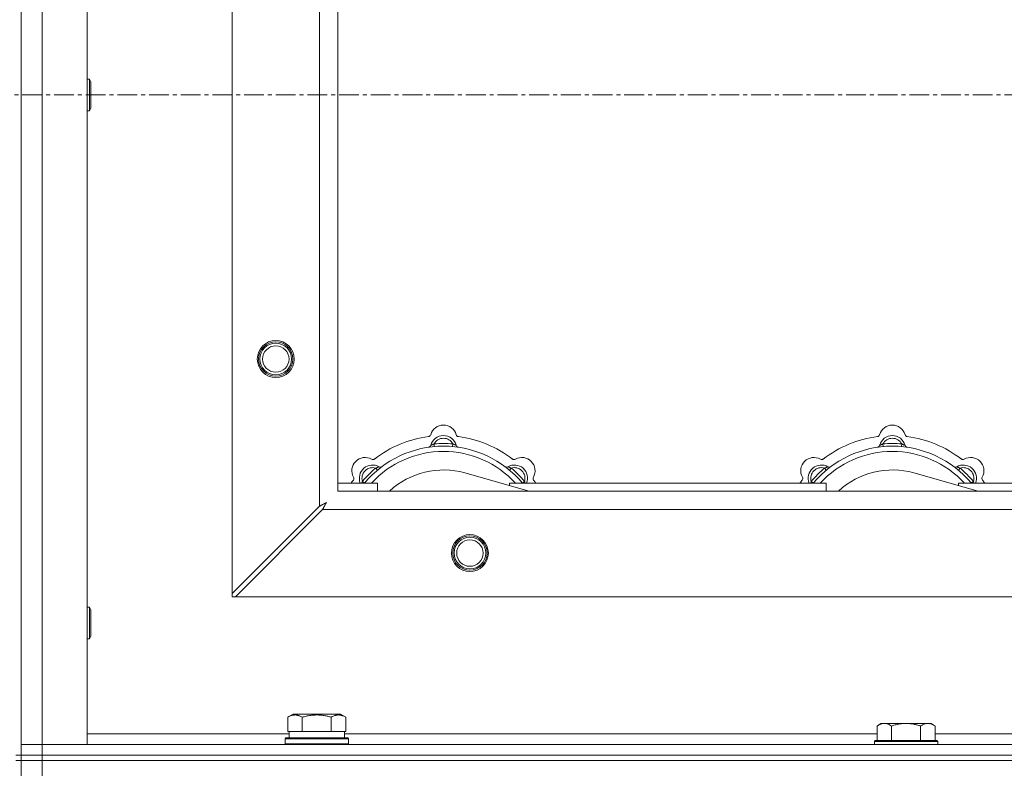
# Model space of a CAD drawing. Units: millimetres. Extents: x 0 to 45952, y -11 to 31500.
# Drawn here: x 9381 to 9754, y 23590 to 23874 of the extents above; entities that cross this region are included whole.
import ezdxf

# ---------------------------------------------------------------- set-up
doc = ezdxf.new("R2010")
doc.units = ezdxf.units.MM
doc.linetypes.add('K5LT_AXLED', pattern=[12, 7.5, -1.5, 1.5, -1.5])
doc.linetypes.add('K5LT_THIN', pattern=[0])
for name, color, linetype, true_color in [('OSI', 2, 'Continuous', 0xffff00), ('R', 1, 'Continuous', 0xff0000), ('WELDING', 7, 'Continuous', 0xffffff)]:
    doc.layers.add(name, color=color, linetype=linetype, true_color=true_color)

msp = doc.modelspace()

# ---------------------------------------------------------------- linework, layer by layer
at = {"layer": 'OSI', "color": 30, "linetype": 'K5LT_AXLED', "lineweight": 18, "true_color": 0xff8000}
msp.add_line((17501.38, 23845.43), (3943.38, 23845.43), dxfattribs=at)
at = {"layer": 'R', "color": 7, "linetype": 'K5LT_THIN', "lineweight": 18}
for p, q in [((9381.38, 24095.43), (9381.38, 23595.43)), ((9389.38, 24091.43), (9389.38, 23599.43)), ((9406.38, 24091.43), (9406.38, 23599.43)), ((9461.38, 23656.65), (9461.38, 24034.22)), ((9494.38, 23689.65), (9494.38, 24001.22)), ((9501.38, 23995.43), (9501.38, 23695.43)), ((9406.38, 23851.43), (9407.3, 23851.43)), ((9407.3, 23851.43), (9407.88, 23850.43)), ((9407.3, 23851.43), (9407.3, 23839.43)), ((9407.88, 23850.43), (9407.88, 23840.43)), ((9407.3, 23839.43), (9407.88, 23840.43)), ((9406.38, 23839.43), (9407.3, 23839.43)), ((9537.92, 23712.28), (9537.83, 23713.27)), ((9544.84, 23712.28), (9544.93, 23713.27)), ((9707.92, 23712.28), (9707.83, 23713.27)), ((9714.84, 23712.28), (9714.93, 23713.27)), ((9516.36, 23703.35), (9515.72, 23704.11)), ((9573.87, 23695.43), (9549.53, 23702.3)), ((9566.4, 23703.35), (9567.04, 23704.11)), ((9686.36, 23703.35), (9685.72, 23704.11)), ((9743.87, 23695.43), (9719.53, 23702.3)), ((9736.4, 23703.35), (9737.04, 23704.11)), ((9501.38, 23698.43), (9516.38, 23698.43)), ((9511.47, 23698.45), (9510.7, 23699.09)), ((9516.38, 23695.43), (9516.38, 23698.43)), ((9566.38, 23698.43), (9566.38, 23697.55)), ((9566.38, 23698.43), (9686.38, 23698.43)), ((9571.3, 23698.45), (9572.06, 23699.09)), ((9681.47, 23698.45), (9680.7, 23699.09)), ((9686.38, 23695.43), (9686.38, 23698.43)), ((9736.38, 23698.43), (9736.38, 23697.55)), ((9736.38, 23698.43), (9856.38, 23698.43)), ((9741.3, 23698.45), (9742.06, 23699.09)), ((9501.38, 23695.43), (10601.38, 23695.43)), ((9494.38, 23689.65), (9461.38, 23656.65)), ((9462.6, 23655.43), (9495.6, 23688.43)), ((10607.17, 23688.43), (9495.6, 23688.43)), ((9461.38, 23656.65), (9461.38, 23655.43)), ((9461.38, 23655.43), (9462.6, 23655.43)), ((10640.17, 23655.43), (9462.6, 23655.43)), ((9406.38, 23651.43), (9407.3, 23651.43)), ((9407.3, 23651.43), (9407.88, 23650.43)), ((9407.3, 23651.43), (9407.3, 23639.43)), ((9407.88, 23650.43), (9407.88, 23640.43)), ((9406.38, 23639.43), (9407.3, 23639.43)), ((9407.3, 23639.43), (9407.88, 23640.43)), ((9482.41, 23609.78), (9484.41, 23610.93)), ((9482.41, 23609.78), (9482.41, 23604.43)), ((9502.35, 23610.93), (9484.41, 23610.93)), ((9487.9, 23609.78), (9487.9, 23604.43)), ((9498.87, 23609.78), (9498.87, 23604.43)), ((9504.35, 23609.78), (9502.35, 23610.93)), ((9504.35, 23609.78), (9504.35, 23604.43)), ((9707.06, 23607.43), (9705.58, 23606.43)), ((9705.58, 23600.93), (9705.58, 23606.43)), ((9707.06, 23607.43), (9708.33, 23607.43)), ((9708.33, 23607.43), (9716.58, 23607.43)), ((9711.08, 23600.93), (9711.08, 23606.43)), ((9716.58, 23607.43), (9724.83, 23607.43)), ((9722.08, 23600.93), (9722.08, 23606.43)), ((9724.83, 23607.43), (9726.11, 23607.43)), ((9726.11, 23607.43), (9727.58, 23606.43)), ((9727.58, 23600.93), (9727.58, 23606.43)), ((9406.38, 23603.43), (9482.88, 23603.43)), ((9481.38, 23601.63), (9481.55, 23601.93)), ((9481.38, 23599.73), (9481.38, 23601.63)), ((9481.38, 23601.63), (9505.38, 23601.63)), ((9481.55, 23601.93), (9505.21, 23601.93)), ((9482.92, 23604.43), (9482.41, 23604.43)), ((9482.88, 23601.93), (9482.88, 23604.43)), ((9482.92, 23604.43), (9487.39, 23604.43)), ((9487.9, 23604.43), (9487.39, 23604.43)), ((9488.91, 23604.43), (9487.9, 23604.43)), ((9488.91, 23604.43), (9497.85, 23604.43)), ((9498.87, 23604.43), (9497.85, 23604.43)), ((9499.37, 23604.43), (9498.87, 23604.43)), ((9499.37, 23604.43), (9503.84, 23604.43)), ((9504.35, 23604.43), (9503.84, 23604.43)), ((9503.88, 23601.93), (9503.88, 23604.43)), ((9503.88, 23603.43), (9705.58, 23603.43)), ((9505.38, 23601.63), (9505.21, 23601.93)), ((9505.38, 23599.73), (9505.38, 23601.63)), ((9727.58, 23603.43), (9928.78, 23603.43)), ((9381.38, 23599.43), (9389.38, 23599.43)), ((9389.38, 23599.43), (9381.38, 23599.43)), ((9389.38, 23595.43), (9389.38, 23599.43)), ((9406.38, 23599.43), (9389.38, 23599.43)), ((9389.38, 23599.43), (10713.38, 23599.43)), ((9481.38, 23599.73), (9481.55, 23599.43)), ((9481.38, 23599.73), (9505.38, 23599.73)), ((9505.38, 23599.73), (9505.21, 23599.43)), ((9704.88, 23600.93), (9704.58, 23600.63)), ((9704.58, 23599.43), (9704.58, 23600.63)), ((9704.58, 23600.63), (9728.58, 23600.63)), ((9704.88, 23600.93), (9728.28, 23600.93)), ((9728.28, 23600.93), (9728.58, 23600.63)), ((9728.58, 23599.43), (9728.58, 23600.63)), ((9379.38, 23595.43), (9381.38, 23595.43)), ((9381.38, 23593.43), (9381.38, 23595.43)), ((9381.38, 23595.43), (9389.38, 23595.43)), ((9389.38, 23595.43), (9381.38, 23595.43)), ((9389.38, 23595.43), (10713.38, 23595.43)), ((9389.38, 23593.43), (9389.38, 23595.43)), ((9389.38, 23595.43), (10713.38, 23595.43)), ((9379.38, 23593.43), (9381.38, 23593.43)), ((9381.38, 23587.43), (9381.38, 23593.43)), ((9381.38, 23593.43), (9389.38, 23593.43)), ((9389.38, 23593.43), (9381.38, 23593.43)), ((9389.38, 23593.43), (10713.38, 23593.43)), ((9389.38, 23587.43), (9389.38, 23593.43)), ((9389.38, 23593.43), (10713.38, 23593.43))]:
    msp.add_line(p, q, dxfattribs=at)
for centre, radius in [((9477.88, 23745.43), 7), ((9477.88, 23745.43), 6.5), ((9477.88, 23745.43), 6), ((9477.88, 23745.43), 5), ((9551.38, 23671.93), 7), ((9551.38, 23671.93), 6.5), ((9551.38, 23671.93), 6), ((9551.38, 23671.93), 5)]:
    msp.add_circle(centre, radius, dxfattribs=at)
for centre, radius, start, end in [((9541.38, 23715.43), 5, 15.6548, 164.3452), ((9711.38, 23715.43), 5, 15.6548, 164.3452), ((9541.38, 23673.43), 43, 97.545, 127.455), ((9535.6, 23717.05), 1, 277.545, 344.3452), ((9541.38, 23711.43), 5, 15.2575, 164.7425), ((9541.38, 23711.43), 4, 27.4211, 152.5789), ((9541.38, 23673.43), 40, 84.9075, 95.0925), ((9547.16, 23717.05), 1, 195.6548, 262.455), ((9541.38, 23673.43), 43, 52.545, 82.455), ((9711.38, 23673.43), 43, 97.545, 127.455), ((9705.6, 23717.05), 1, 277.545, 344.3452), ((9711.38, 23711.43), 5, 15.2575, 164.7425), ((9711.38, 23711.43), 4, 27.4211, 152.5789), ((9711.38, 23673.43), 40, 84.9075, 95.0925), ((9717.16, 23717.05), 1, 195.6548, 262.455), ((9711.38, 23673.43), 43, 52.545, 82.455), ((9541.38, 23673.43), 39, 90, 140.1317), ((9541.38, 23673.43), 37, 90, 137.4934), ((9535.59, 23713.01), 1, 278.3207, 344.7425), ((9535.59, 23713.01), 1, 278.3207, 344.7425), ((9541.38, 23673.43), 39, 39.8683, 90), ((9541.38, 23673.43), 37, 42.5066, 90), ((9547.17, 23713.01), 1, 195.2575, 261.6793), ((9547.17, 23713.01), 1, 195.2575, 261.6793), ((9711.38, 23673.43), 39, 90, 140.1317), ((9711.38, 23673.43), 37, 90, 137.4934), ((9705.59, 23713.01), 1, 278.3207, 344.7425), ((9705.59, 23713.01), 1, 278.3207, 344.7425), ((9711.38, 23673.43), 39, 39.8683, 90), ((9711.38, 23673.43), 37, 42.5066, 90), ((9717.17, 23713.01), 1, 195.2575, 261.6793), ((9717.17, 23713.01), 1, 195.2575, 261.6793), ((9511.68, 23703.13), 5, 60.6548, 209.3452), ((9514.62, 23708.36), 1, 240.6548, 307.455), ((9568.14, 23708.36), 1, 232.545, 299.3452), ((9571.08, 23703.13), 5, 330.6548, 119.3452), ((9681.68, 23703.13), 5, 60.6548, 209.3452), ((9684.62, 23708.36), 1, 240.6548, 307.455), ((9738.14, 23708.36), 1, 232.545, 299.3452), ((9741.08, 23703.13), 5, 330.6548, 119.3452), ((9514.51, 23700.3), 5, 60.2575, 201.9632), ((9514.51, 23700.3), 4, 72.4211, 197.5789), ((9541.38, 23673.43), 40, 129.9075, 140.0925), ((9517.49, 23705.51), 1, 240.2575, 306.6793), ((9517.49, 23705.51), 1, 240.2575, 306.6793), ((9541.38, 23673.43), 30, 74.2356, 132.8334), ((9565.28, 23705.51), 1, 233.3207, 299.7425), ((9565.28, 23705.51), 1, 233.3207, 299.7425), ((9568.25, 23700.3), 5, 338.0368, 119.7425), ((9568.25, 23700.3), 4, 342.4211, 107.5789), ((9541.38, 23673.43), 40, 39.9075, 50.0925), ((9684.51, 23700.3), 5, 60.2575, 201.9632), ((9684.51, 23700.3), 4, 72.4211, 197.5789), ((9711.38, 23673.43), 40, 129.9075, 140.0925), ((9687.49, 23705.51), 1, 240.2575, 306.6793), ((9687.49, 23705.51), 1, 240.2575, 306.6793), ((9711.38, 23673.43), 30, 74.2356, 132.8334), ((9735.28, 23705.51), 1, 233.3207, 299.7425), ((9735.28, 23705.51), 1, 233.3207, 299.7425), ((9738.25, 23700.3), 5, 338.0368, 119.7425), ((9738.25, 23700.3), 4, 342.4211, 107.5789), ((9711.38, 23673.43), 40, 39.9075, 50.0925), ((9541.38, 23673.43), 43, 142.545, 144.4513), ((9506.45, 23700.19), 1, 322.545, 29.3452), ((9576.31, 23700.19), 1, 150.6548, 217.455), ((9541.38, 23673.43), 43, 35.5487, 37.455), ((9711.38, 23673.43), 43, 142.545, 144.4513), ((9676.45, 23700.19), 1, 322.545, 29.3452), ((9746.31, 23700.19), 1, 150.6548, 217.455), ((9711.38, 23673.43), 43, 35.5487, 37.455)]:
    msp.add_arc(centre, radius, start, end, dxfattribs=at)
at = {"layer": 'WELDING', "color": 7, "linetype": 'K5LT_THIN', "lineweight": 18}
for p, q in [((9510.52, 23698.64), (9510.44, 23698.43)), ((9510.61, 23698.86), (9510.52, 23698.64)), ((9510.7, 23699.09), (9510.61, 23698.86)), ((9572.06, 23699.09), (9572.15, 23698.86)), ((9572.15, 23698.86), (9572.24, 23698.64)), ((9572.24, 23698.64), (9572.33, 23698.43)), ((9680.52, 23698.64), (9680.44, 23698.43)), ((9680.61, 23698.86), (9680.52, 23698.64)), ((9680.7, 23699.09), (9680.61, 23698.86)), ((9742.06, 23699.09), (9742.15, 23698.86)), ((9742.15, 23698.86), (9742.24, 23698.64)), ((9742.24, 23698.64), (9742.33, 23698.43)), ((9497.02, 23691.07), (9496.51, 23690.78)), ((9496.93, 23690.91), (9497.02, 23691.07)), ((9494.55, 23689.73), (9494.38, 23689.65)), ((9494.73, 23689.83), (9494.55, 23689.73)), ((9494.83, 23689.88), (9494.73, 23689.83)), ((9494.88, 23689.91), (9494.83, 23689.88)), ((9494.9, 23689.92), (9494.88, 23689.91)), ((9494.92, 23689.93), (9494.9, 23689.92)), ((9495.08, 23690.02), (9494.92, 23689.93)), ((9495.27, 23690.12), (9495.08, 23690.02)), ((9495.37, 23690.17), (9495.27, 23690.12)), ((9495.42, 23690.19), (9495.37, 23690.17)), ((9495.44, 23690.21), (9495.42, 23690.19)), ((9495.45, 23690.21), (9495.44, 23690.21)), ((9495.62, 23690.3), (9495.45, 23690.21)), ((9495.6, 23688.43), (9495.81, 23688.84)), ((9495.81, 23690.4), (9495.62, 23690.3)), ((9495.9, 23690.45), (9495.81, 23690.4)), ((9495.81, 23688.84), (9495.89, 23688.98)), ((9495.89, 23688.99), (9495.91, 23689.02)), ((9495.89, 23688.98), (9495.89, 23688.99)), ((9495.95, 23690.48), (9495.9, 23690.45)), ((9495.91, 23689.02), (9495.93, 23689.07)), ((9495.93, 23689.07), (9495.99, 23689.17)), ((9495.97, 23690.49), (9495.95, 23690.48)), ((9495.99, 23690.5), (9495.97, 23690.49)), ((9496.16, 23690.59), (9495.99, 23690.5)), ((9495.99, 23689.17), (9496.09, 23689.37)), ((9496.09, 23689.37), (9496.17, 23689.52)), ((9496.34, 23690.69), (9496.16, 23690.59)), ((9496.17, 23689.52), (9496.18, 23689.53)), ((9496.18, 23689.53), (9496.19, 23689.55)), ((9496.19, 23689.55), (9496.22, 23689.6)), ((9496.22, 23689.6), (9496.27, 23689.7)), ((9496.27, 23689.7), (9496.37, 23689.89)), ((9496.43, 23690.74), (9496.34, 23690.69)), ((9496.37, 23689.89), (9496.46, 23690.05)), ((9496.47, 23690.77), (9496.43, 23690.74)), ((9496.46, 23690.06), (9496.47, 23690.08)), ((9496.46, 23690.05), (9496.46, 23690.06)), ((9496.5, 23690.78), (9496.47, 23690.77)), ((9496.47, 23690.08), (9496.5, 23690.13)), ((9496.51, 23690.78), (9496.5, 23690.78)), ((9496.5, 23690.13), (9496.55, 23690.22)), ((9496.55, 23690.22), (9496.65, 23690.4)), ((9496.65, 23690.4), (9496.74, 23690.57)), ((9496.74, 23690.57), (9496.75, 23690.58)), ((9496.75, 23690.58), (9496.76, 23690.6)), ((9496.76, 23690.6), (9496.78, 23690.65)), ((9496.78, 23690.65), (9496.83, 23690.74)), ((9496.83, 23690.74), (9496.93, 23690.91))]:
    msp.add_line(p, q, dxfattribs=at)
for points, knots in [([(9537.83, 23713.27), (9537.76, 23713.24), (9537.61, 23713.18), (9537.42, 23713.09), (9537.26, 23713.02), (9537.11, 23712.96), (9536.93, 23712.89), (9536.78, 23712.83), (9536.67, 23712.79), (9536.62, 23712.77), (9536.57, 23712.75), (9536.56, 23712.75), (9536.56, 23712.75)], [0, 0, 0, 0, 1.543644, 2.917435, 4.093018, 5.260536, 6.386781, 8.556995, 9.6064, 10.60913, 11.565185, 13, 13, 13, 13]), ([(9544.93, 23713.27), (9545.01, 23713.24), (9545.15, 23713.18), (9545.34, 23713.09), (9545.51, 23713.02), (9545.66, 23712.96), (9545.83, 23712.89), (9545.98, 23712.83), (9546.09, 23712.79), (9546.15, 23712.77), (9546.19, 23712.75), (9546.21, 23712.75), (9546.21, 23712.75)], [0, 0, 0, 0, 1.543645, 2.917436, 4.093019, 5.260537, 6.386782, 8.556995, 9.606401, 10.609131, 11.565186, 13, 13, 13, 13]), ([(9707.83, 23713.27), (9707.76, 23713.24), (9707.61, 23713.18), (9707.42, 23713.09), (9707.26, 23713.02), (9707.11, 23712.96), (9706.93, 23712.89), (9706.78, 23712.83), (9706.67, 23712.79), (9706.62, 23712.77), (9706.57, 23712.75), (9706.56, 23712.75), (9706.56, 23712.75)], [0, 0, 0, 0, 1.543644, 2.917435, 4.093018, 5.260536, 6.386781, 8.556995, 9.6064, 10.60913, 11.565185, 13, 13, 13, 13]), ([(9714.93, 23713.27), (9715.01, 23713.24), (9715.15, 23713.18), (9715.34, 23713.09), (9715.51, 23713.02), (9715.66, 23712.96), (9715.83, 23712.89), (9715.98, 23712.83), (9716.09, 23712.79), (9716.15, 23712.77), (9716.19, 23712.75), (9716.21, 23712.75), (9716.21, 23712.75)], [0, 0, 0, 0, 1.543645, 2.917436, 4.093019, 5.260537, 6.386782, 8.556995, 9.606401, 10.609131, 11.565186, 13, 13, 13, 13]), ([(9515.72, 23704.11), (9515.8, 23704.14), (9515.94, 23704.2), (9516.14, 23704.28), (9516.3, 23704.34), (9516.45, 23704.41), (9516.63, 23704.48), (9516.77, 23704.54), (9516.88, 23704.59), (9516.94, 23704.62), (9516.98, 23704.64), (9516.99, 23704.64), (9516.99, 23704.64)], [0, 0, 0, 0, 1.543645, 2.917436, 4.093019, 5.260537, 6.386782, 8.556995, 9.606401, 10.609131, 11.565186, 13, 13, 13, 13]), ([(9567.04, 23704.11), (9566.97, 23704.14), (9566.82, 23704.2), (9566.63, 23704.28), (9566.46, 23704.34), (9566.31, 23704.41), (9566.14, 23704.48), (9565.99, 23704.54), (9565.89, 23704.59), (9565.83, 23704.62), (9565.78, 23704.64), (9565.77, 23704.64), (9565.77, 23704.64)], [0, 0, 0, 0, 1.543644, 2.917435, 4.093018, 5.260536, 6.386781, 8.556995, 9.6064, 10.60913, 11.565185, 13, 13, 13, 13]), ([(9685.72, 23704.11), (9685.8, 23704.14), (9685.94, 23704.2), (9686.14, 23704.28), (9686.3, 23704.34), (9686.45, 23704.41), (9686.63, 23704.48), (9686.77, 23704.54), (9686.88, 23704.59), (9686.94, 23704.62), (9686.98, 23704.64), (9686.99, 23704.64), (9686.99, 23704.64)], [0, 0, 0, 0, 1.543645, 2.917436, 4.093019, 5.260537, 6.386782, 8.556995, 9.606401, 10.609131, 11.565186, 13, 13, 13, 13]), ([(9737.04, 23704.11), (9736.97, 23704.14), (9736.82, 23704.2), (9736.63, 23704.28), (9736.46, 23704.34), (9736.31, 23704.41), (9736.14, 23704.48), (9735.99, 23704.54), (9735.89, 23704.59), (9735.83, 23704.62), (9735.78, 23704.64), (9735.77, 23704.64), (9735.77, 23704.64)], [0, 0, 0, 0, 1.543644, 2.917435, 4.093018, 5.260536, 6.386781, 8.556995, 9.6064, 10.60913, 11.565185, 13, 13, 13, 13]), ([(9487.9, 23609.78), (9487.57, 23609.97), (9487.17, 23610.17), (9486.68, 23610.35), (9486.41, 23610.44), (9486.14, 23610.51), (9485.86, 23610.57), (9485.53, 23610.61), (9485.17, 23610.63), (9484.82, 23610.62), (9484.5, 23610.58), (9484.15, 23610.51), (9483.72, 23610.39), (9483.12, 23610.16), (9482.67, 23609.93), (9482.41, 23609.78)], [0, 0, 0, 0, 2.912728, 3.529104, 4.366059, 5.20805, 5.90491, 6.841792, 7.999747, 8.992853, 9.878966, 10.753647, 12.031595, 13.665019, 16, 16, 16, 16]), ([(9498.87, 23609.78), (9498.63, 23609.85), (9498.01, 23610.02), (9496.88, 23610.28), (9495.76, 23610.47), (9494.81, 23610.57), (9494.17, 23610.61), (9493.67, 23610.63), (9493.31, 23610.63), (9492.97, 23610.62), (9492.57, 23610.61), (9492.12, 23610.58), (9491.66, 23610.54), (9491.01, 23610.46), (9489.99, 23610.3), (9488.89, 23610.05), (9488.14, 23609.85), (9487.9, 23609.78)], [0, 0, 0, 0, 2.896048, 7.635036, 13.675312, 16.352744, 19.030177, 21.193346, 22.27493, 23.356515, 25.164905, 26.973294, 28.781684, 30.590074, 34.691771, 40.985529, 43.953237, 43.953237, 43.953237, 43.953237]), ([(9504.35, 23609.78), (9504.03, 23609.97), (9503.63, 23610.17), (9503.13, 23610.35), (9502.87, 23610.44), (9502.6, 23610.51), (9502.31, 23610.57), (9501.99, 23610.61), (9501.63, 23610.63), (9501.28, 23610.62), (9500.96, 23610.58), (9500.61, 23610.51), (9500.17, 23610.39), (9499.57, 23610.16), (9499.13, 23609.93), (9498.87, 23609.78)], [0, 0, 0, 0, 2.912728, 3.529104, 4.366059, 5.20805, 5.90491, 6.841792, 7.999747, 8.992853, 9.878966, 10.753647, 12.031595, 13.665019, 16, 16, 16, 16]), ([(9705.58, 23606.43), (9705.76, 23606.56), (9706.05, 23606.73), (9706.51, 23606.98), (9706.93, 23607.17), (9707.39, 23607.31), (9707.78, 23607.4), (9708.1, 23607.43), (9708.27, 23607.43), (9708.33, 23607.43)], [0, 0, 0, 0, 2.066603, 3.173746, 5.147824, 6.604769, 8.158967, 9.382212, 10, 10, 10, 10]), ([(9708.33, 23607.43), (9708.46, 23607.43), (9708.71, 23607.42), (9709.11, 23607.35), (9709.54, 23607.24), (9709.97, 23607.07), (9710.49, 23606.81), (9710.84, 23606.59), (9711.08, 23606.43)], [0, 0, 0, 0, 1.223859, 2.39982, 3.845706, 5.448847, 6.557806, 9, 9, 9, 9]), ([(9711.08, 23606.43), (9711.2, 23606.47), (9711.5, 23606.57), (9712.09, 23606.75), (9712.91, 23606.98), (9713.77, 23607.16), (9714.57, 23607.29), (9715.12, 23607.36), (9715.57, 23607.4), (9715.91, 23607.42), (9716.25, 23607.43), (9716.47, 23607.43), (9716.58, 23607.43)], [0, 0, 0, 0, 1.445393, 3.758023, 7.226967, 11.441055, 14.080791, 16.720528, 18.040396, 19.360264, 20.680132, 22, 22, 22, 22]), ([(9716.58, 23607.43), (9716.72, 23607.43), (9716.99, 23607.43), (9717.41, 23607.41), (9717.82, 23607.38), (9718.36, 23607.32), (9719.02, 23607.23), (9719.95, 23607.05), (9720.79, 23606.84), (9721.54, 23606.61), (9721.9, 23606.49), (9722.08, 23606.43)], [0, 0, 0, 0, 1.619608, 3.239216, 4.858824, 6.478431, 9.606212, 12.733992, 17.553195, 19.776598, 22, 22, 22, 22]), ([(9722.08, 23606.43), (9722.26, 23606.56), (9722.55, 23606.73), (9723.01, 23606.98), (9723.43, 23607.17), (9723.89, 23607.31), (9724.28, 23607.4), (9724.6, 23607.43), (9724.77, 23607.43), (9724.83, 23607.43)], [0, 0, 0, 0, 2.066603, 3.173746, 5.147824, 6.604769, 8.158967, 9.382212, 10, 10, 10, 10]), ([(9724.83, 23607.43), (9724.96, 23607.43), (9725.21, 23607.42), (9725.61, 23607.35), (9726.04, 23607.24), (9726.47, 23607.07), (9726.99, 23606.81), (9727.34, 23606.59), (9727.58, 23606.43)], [0, 0, 0, 0, 1.223859, 2.39982, 3.845706, 5.448847, 6.557806, 9, 9, 9, 9])]:
    msp.add_open_spline(points, degree=3, knots=knots, dxfattribs=at)

doc.saveas('drawing.dxf')
